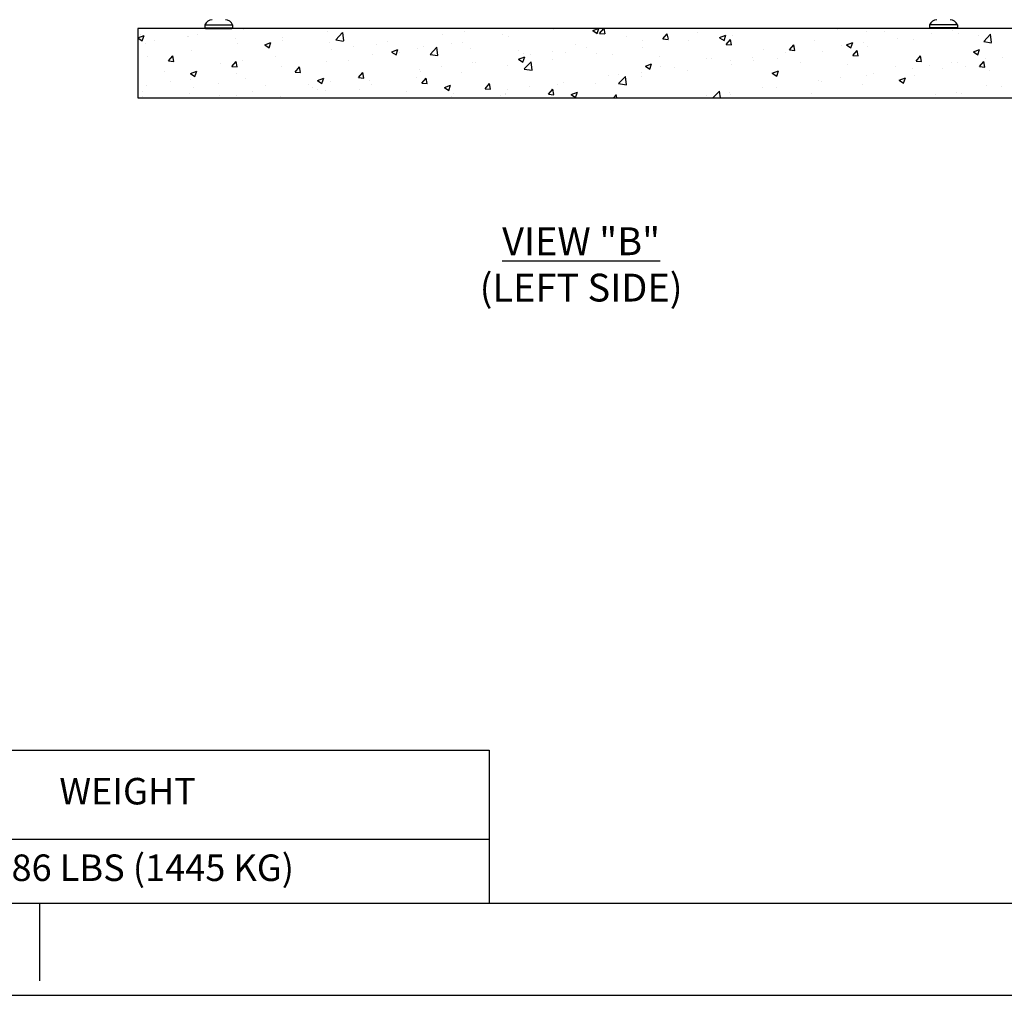
# Model space of a CAD drawing. Units: inches. Extents: x 41 to 1363, y 17 to 684.
# Drawn here: x 803 to 915, y 17 to 127 of the extents above; entities that cross this region are included whole.
import ezdxf
from ezdxf.enums import TextEntityAlignment as Align

# ---------------------------------------------------------------- set-up
doc = ezdxf.new("R2010")
doc.units = ezdxf.units.IN
doc.header["$MEASUREMENT"] = 0
doc.layers.add('Title Block', color=7, linetype='Continuous', lineweight=5)
doc.styles.add('ACANSTS', font='romans.shx')
doc.styles.add('ADESK1', font='romans.shx', dxfattribs={"bigfont": 'whgdtxt.shx'})
doc.styles.get("Standard").update_dxf_attribs({"font": 'arial.ttf'})

# ---------------------------------------------------------------- blocks, each defined once
blk = doc.blocks.new('Title Block')
at = {"layer": 'Title Block', "lineweight": 25}
for p, q in [((0.5, 0.5), (23.5, 0.5)), ((5.9062, 0.0781), (5.9062, 0.5)), ((0, 0), (24, 0))]:
    blk.add_line(p, q, dxfattribs=at)
at = {"layer": 'Title Block', "lineweight": 25, "style": 'ACANSTS'}
for tag, p, height in [('DRAWING_SUBTITLE', (18.0986, 1.9768), 0.2025), ('CHECK_DATE', (16.2089, 1.9487), 0.135), ('ENG_DATE', (16.1999, 1.6112), 0.135), ('DRAWING_SUBTITLE', (18.0961, 1.5494), 0.2025), ('MANUFACTURING', (15.1686, 1.2748), 0.135), ('MFG_DATE', (16.201, 1.2778), 0.135), ('CONTROL', (15.1686, 0.9373), 0.135), ('CONTROL_DATE', (16.201, 0.9403), 0.135), ('CAGE_CODE', (18.3025, 0.9163), 0.135)]:
    blk.add_attdef(tag, p, '', height=height, dxfattribs=at)
at = {"layer": 'Title Block', "lineweight": 25, "style": 'ACANSTS', "flags": 8}
for tag, height, p in [('DWG_NUMBER', 0.25, (19.4414, 1.1474)), ('SCALE', 0.12, (18.4785, 0.7041)), ('SHEETNUMBER', 0.12, (21.6306, 0.7041)), ('TOTA_SHEETS', 0.12, (22.2689, 0.7016))]:
    blk.add_attdef(tag, text='', height=height, dxfattribs=at).set_placement(p, align=Align.TOP_LEFT)
at = {"layer": 'Title Block', "lineweight": 25, "style": 'ACANSTS'}
blk.add_attdef('REVISION', text='', height=0.135, dxfattribs=at).set_placement((23.2245, 0.8933), align=Align.CENTER)
blk = doc.blocks.new('*T123')
at = {"color": 0, "linetype": 'ByBlock', "lineweight": -2, "transparency": 16777216}
for p, q in [((0, 0), (163.74, 0)), ((0, 0), (0, -17.34)), ((81.87, 0), (81.87, -17.34)), ((163.74, 0), (163.74, -17.34)), ((0, -10.08), (163.74, -10.08)), ((0, -17.34), (163.74, -17.34))]:
    blk.add_line(p, q, dxfattribs=at)
at = {"color": 0, "transparency": 16777216, "width": 81.7564, "attachment_point": 5}
for s, insert, char_height in [('MODELS', (40.93, -5.04), 3.003), ('WEIGHT', (122.8, -5.04), 3.003), ('\\A1;MAX200-C040', (40.93, -13.71), 3.0032), ('3,186 LBS (1445 KG)', (122.8, -13.71), 3.0032)]:
    blk.add_mtext(s, dxfattribs=dict(at, insert=insert, char_height=char_height))

msp = doc.modelspace()

# ---------------------------------------------------------------- hatches: boundary and pattern name
h = msp.add_hatch()
h.set_pattern_fill('AR-CONC', color=256, scale=0.03937)
h.set_pattern_definition([(50, (2296.749, -4210.038), (7.1726104, -0.627522), [0.749999, -8.249984]), (355, (2296.749, -4210.038), (-1.387534, 7.521908), [0.599999, -6.60001]), (100.45144, (2297.347, -4210.09), (5.785077, 6.894386), [0.637401, -7.011413]), (46.1842, (2296.749, -4208.038), (10.672382, -1.655206), [1.124998, -12.374975]), (96.63556, (2297.638, -4208.176), (9.3466, 9.741167), [0.956101, -10.51713]), (351.18415, (2296.749, -4208.038), (9.3466, 9.741167), [0.899997, -9.89997]), (21, (2297.749, -4208.538), (5.9690586, -4.026181), [0.749999, -8.249984]), (326, (2297.749, -4208.538), (2.433146, 7.25148), [0.599999, -6.599987]), (71.45144, (2298.2466, -4208.873), (8.402204, 3.225299), [0.637401, -7.011401]), (37.5, (2296.7491, -4210.0378), (0.1215983, 3.3289319), [0, -6.519987, 0, -6.6999866, 0, -6.6249868]), (7.5, (2296.749, -4210.0378), (2.63069, 3.9441092), [0, -3.8199924, 0, -6.3699873, 0, -2.524995]), (327.5, (2294.5191, -4210.0378), (5.3382017, -0.2255407), [0, -2.499995, 0, -7.7999844, 0, -10.3499793]), (317.5, (2293.519, -4210.038), (5.831846, 1.001041), [0, -3.2499935, 0, -5.1799896, 0, -7.3499853])])
h.paths.add_polyline_path([(816.595, 118.472), (928.8, 118.472), (928.8, 126.346), (816.595, 126.346)])

# ---------------------------------------------------------------- linework, layer by layer
for p, q in [((824.172, 126.74, 0), (827.322, 126.74, 0)), ((824.172, 126.74, 0), (824.172, 126.425, 0)), ((824.172, 126.425, 0), (827.322, 126.425, 0)), ((824.172, 126.425, 0), (824.251, 126.346, 0)), ((824.251, 126.346, 0), (827.243, 126.346, 0)), ((827.322, 126.425, 0), (827.243, 126.346, 0)), ((827.322, 126.74, 0), (827.322, 126.425, 0)), ((909.412, 126.74, 0), (906.263, 126.74, 0)), ((906.263, 126.74, 0), (906.263, 126.425, 0)), ((909.412, 126.425, 0), (906.263, 126.425, 0)), ((906.263, 126.425, 0), (906.341, 126.346, 0)), ((909.333, 126.346, 0), (906.341, 126.346, 0)), ((909.412, 126.425, 0), (909.333, 126.346, 0)), ((909.412, 126.74, 0), (909.412, 126.425, 0))]:
    msp.add_line(p, q)
at = {"elevation": 0}
msp.add_lwpolyline([(816.595, 118.472), (928.8, 118.472), (928.8, 126.346), (816.595, 126.346)], close=True, dxfattribs=at)
for centre, start, end in [((825.072, 126.354, 0), 94.29616, 156.7792), ((826.422, 126.354, 0), 23.2208, 85.70384), ((907.163, 126.354, 0), 94.29616, 156.7792), ((908.512, 126.354, 0), 23.2208, 85.70384)]:
    msp.add_arc(centre, 0.979, start, end)

# ---------------------------------------------------------------- block references
at = {"xscale": 20.87367986077875, "yscale": 20.87367986077875, "zscale": 20.87367986077875}
msp.add_blockref('Title Block', (682.193, 16.82), dxfattribs=at)
msp.add_blockref('*T123', (692.63, 44.592))

# ---------------------------------------------------------------- texts
at = {"insert": (866.792, 99.607, 0), "char_height": 3.1496, "width": 52.92418, "attachment_point": 5, "style": 'ADESK1'}
msp.add_mtext('{\\fTimes New Roman|b1|i0|c0|p18;\\LVIEW "B"\\P\\fTimes New Roman|b0|i0|c0|p18;\\l(LEFT SIDE)}', dxfattribs=at)

doc.saveas('drawing.dxf')
